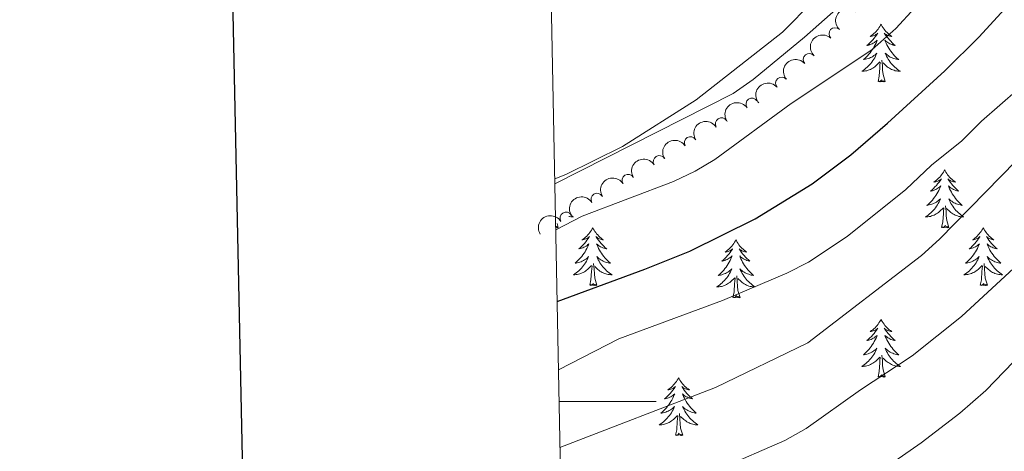
# Model space of a CAD drawing. Units: metres. Extents: x 634417 to 638929, y 706411 to 709468.
# Drawn here: x 635225 to 635428, y 706990 to 707079 of the extents above; entities that cross this region are included whole.
import ezdxf

# ---------------------------------------------------------------- set-up
doc = ezdxf.new("R2010")
doc.units = ezdxf.units.M
doc.header["$MEASUREMENT"] = 0
for name, color, linetype, lineweight in [('Carátula', 7, 'Continuous', 5), ('Elementos auxiliares', 7, 'Continuous', 5), ('Entidades rústicas y varios', 7, 'Continuous', 5), ('Relieve y altimetría', 7, 'Continuous', 5)]:
    doc.layers.add(name, color=color, linetype=linetype, lineweight=lineweight)

msp = doc.modelspace()

# ---------------------------------------------------------------- linework, layer by layer
at = {"layer": 'Carátula', "color": 7, "linetype": 'Continuous', "lineweight": 5}
msp.add_line((635336.45, 707000), (635356.45, 707000), dxfattribs=at)
at = {"layer": 'Carátula', "color": 7, "linetype": 'Continuous', "lineweight": 25, "flags": 128}
msp.add_lwpolyline([(635226.0700000001, 709183.56), (635275.6100000001, 706769.0800000001), (638829.8400000001, 706842), (638780.3700000001, 709253.49), (635226.0700000001, 709183.56)], dxfattribs=at)
at = {"layer": 'Carátula', "color": 7, "linetype": 'Continuous', "lineweight": 5}
msp.add_3dface([(634475, 706410.76), (638929.1399999999, 706498.3900000001), (638870.72, 709467.8300000001), (634416.5800000001, 709380.2)], dxfattribs=at)
at = {"layer": 'Elementos auxiliares', "color": 250, "linetype": 'Continuous', "lineweight": 5}
msp.add_3dface([(635339.9099999999, 706821.7), (635294.99, 709135.04), (638717.6799999999, 709202.4299999999), (638763.75, 706889.06)], dxfattribs=at)
at = {"layer": 'Entidades rústicas y varios', "color": 92, "linetype": 'Continuous', "lineweight": 5}
msp.add_line((635336.29, 707035.8500000001), (635336.05, 707036.6499999999), dxfattribs=at)
at = {"layer": 'Entidades rústicas y varios', "color": 92, "linetype": 'Continuous', "lineweight": 5, "flags": 128}
for points in [[(635402.8400000001, 707077.71), (635402.73, 707077.49), (635402.5700000001, 707077.21), (635402.3999999999, 707076.95), (635402.22, 707076.69), (635402.03, 707076.44), (635401.8200000001, 707076.2), (635401.6000000001, 707075.98), (635401.3700000001, 707075.76), (635401.1300000001, 707075.56), (635400.8800000001, 707075.3700000001), (635400.6200000001, 707075.19), (635400.8200000001, 707075.21), (635401.02, 707075.25), (635401.22, 707075.31), (635401.4199999999, 707075.3800000001), (635401.6000000001, 707075.46), (635401.79, 707075.56), (635401.96, 707075.6699999999), (635402.1599999999, 707075.8600000001), (635402.1200000001, 707075.8), (635401.8899999999, 707075.45), (635401.6499999999, 707075.1200000001), (635401.3999999999, 707074.79), (635401.1300000001, 707074.48), (635400.8500000001, 707074.1699999999), (635400.56, 707073.8800000001), (635400.25, 707073.5900000001), (635399.94, 707073.3200000001), (635400.06, 707073.3400000001), (635400.31, 707073.3999999999), (635400.55, 707073.48), (635400.79, 707073.56), (635401.02, 707073.6699999999), (635401.24, 707073.78), (635401.46, 707073.9199999999), (635401.6599999999, 707074.06), (635401.8600000001, 707074.22), (635402.05, 707074.3900000001), (635401.96, 707074.1699999999), (635401.8, 707073.8), (635401.6300000001, 707073.45), (635401.45, 707073.1000000001), (635401.25, 707072.76), (635401.04, 707072.4299999999), (635400.81, 707072.1100000001), (635400.5700000001, 707071.8), (635400.3200000001, 707071.5), (635400.06, 707071.2), (635399.78, 707070.9199999999), (635399.49, 707070.6499999999), (635399.2, 707070.3999999999), (635399.3899999999, 707070.4199999999), (635399.6599999999, 707070.47), (635399.9199999999, 707070.53), (635400.1799999999, 707070.6100000001), (635400.44, 707070.7), (635400.6799999999, 707070.81), (635400.9199999999, 707070.9299999999), (635401.1599999999, 707071.0700000001), (635401.3800000001, 707071.22), (635401.6000000001, 707071.3900000001), (635401.81, 707071.56), (635402, 707071.75), (635401.8600000001, 707071.4199999999), (635401.7, 707071.1000000001), (635401.54, 707070.79), (635401.3500000001, 707070.48), (635401.1599999999, 707070.19), (635400.95, 707069.8999999999), (635400.72, 707069.6200000001), (635400.49, 707069.3500000001), (635400.24, 707069.0900000001), (635399.98, 707068.8500000001), (635399.72, 707068.6200000001), (635399.44, 707068.3900000001), (635399.1499999999, 707068.1799999999), (635398.8600000001, 707067.99), (635399.1200000001, 707068), (635399.3800000001, 707068.03), (635399.6499999999, 707068.0700000001), (635399.9099999999, 707068.1200000001), (635400.1599999999, 707068.2), (635400.4099999999, 707068.28), (635400.6599999999, 707068.3900000001), (635400.8899999999, 707068.5), (635401.1200000001, 707068.6300000001), (635401.3400000001, 707068.78), (635401.56, 707068.94), (635401.76, 707069.1100000001), (635402.6100000001, 707069.9099999999)], [(635402.8400000001, 707077.71), (635402.95, 707077.49), (635403.1000000001, 707077.21), (635403.27, 707076.95), (635403.45, 707076.69), (635403.6499999999, 707076.44), (635403.8500000001, 707076.2), (635404.0700000001, 707075.98), (635404.3, 707075.76), (635404.54, 707075.56), (635404.79, 707075.3700000001), (635405.05, 707075.19), (635404.8600000001, 707075.21), (635404.6499999999, 707075.25), (635404.45, 707075.31), (635404.26, 707075.3800000001), (635404.0700000001, 707075.46), (635403.8899999999, 707075.56), (635403.71, 707075.6699999999), (635403.51, 707075.8600000001), (635403.55, 707075.8), (635403.78, 707075.45), (635404.02, 707075.1200000001), (635404.28, 707074.79), (635404.55, 707074.48), (635404.8300000001, 707074.1699999999), (635405.1200000001, 707073.8800000001), (635405.4199999999, 707073.5900000001), (635405.74, 707073.3200000001), (635405.6100000001, 707073.3400000001), (635405.3600000001, 707073.3999999999), (635405.1200000001, 707073.48), (635404.8899999999, 707073.56), (635404.6599999999, 707073.6699999999), (635404.4299999999, 707073.78), (635404.22, 707073.9199999999), (635404.01, 707074.06), (635403.81, 707074.22), (635403.6300000001, 707074.3900000001), (635403.71, 707074.1699999999), (635403.8700000001, 707073.8), (635404.04, 707073.45), (635404.23, 707073.1000000001), (635404.4299999999, 707072.76), (635404.6399999999, 707072.4299999999), (635404.8600000001, 707072.1100000001), (635405.1000000001, 707071.8), (635405.3600000001, 707071.5), (635405.6200000001, 707071.2), (635405.8899999999, 707070.9199999999), (635406.1799999999, 707070.6499999999), (635406.48, 707070.3999999999), (635406.28, 707070.4199999999), (635406.02, 707070.47), (635405.75, 707070.53), (635405.49, 707070.6100000001), (635405.24, 707070.7), (635404.99, 707070.81), (635404.75, 707070.9299999999), (635404.52, 707071.0700000001), (635404.29, 707071.22), (635404.0700000001, 707071.3900000001), (635403.8700000001, 707071.56), (635403.6699999999, 707071.75), (635403.81, 707071.4199999999), (635403.97, 707071.1000000001), (635404.1399999999, 707070.79), (635404.3200000001, 707070.48), (635404.52, 707070.19), (635404.73, 707069.8999999999), (635404.95, 707069.6200000001), (635405.19, 707069.3500000001), (635405.4299999999, 707069.0900000001), (635405.69, 707068.8500000001), (635405.96, 707068.6200000001), (635406.24, 707068.3900000001), (635406.53, 707068.1799999999), (635406.8200000001, 707067.99), (635406.55, 707068), (635406.29, 707068.03), (635406.03, 707068.0700000001), (635405.77, 707068.1200000001), (635405.51, 707068.2), (635405.26, 707068.28), (635405.02, 707068.3900000001), (635404.78, 707068.5), (635404.55, 707068.6300000001), (635404.3300000001, 707068.78), (635404.1200000001, 707068.94), (635403.9099999999, 707069.1100000001), (635403.26, 707069.73)], [(635402.22, 707065.8600000001), (635402.46, 707066.98), (635402.5800000001, 707068.72), (635402.6200000001, 707069.1499999999), (635402.69, 707069.8700000001)], [(635403.69, 707065.8600000001), (635403.26, 707067.3), (635403.1699999999, 707068.2), (635403.1200000001, 707069.1499999999), (635403.02, 707070.31)], [(635403.69, 707065.8600000001), (635403.51, 707065.79), (635403.5, 707066.03), (635403.3, 707065.81), (635403.1799999999, 707066.01), (635403.06, 707065.8999999999), (635402.79, 707065.8500000001), (635402.99, 707066.24), (635402.6000000001, 707065.8600000001), (635402.4199999999, 707065.81), (635402.3800000001, 707065.97), (635402.22, 707065.8600000001)], [(635415.94, 707047.7), (635415.8300000001, 707047.48), (635415.6799999999, 707047.2), (635415.51, 707046.94), (635415.3300000001, 707046.6799999999), (635415.1399999999, 707046.4299999999), (635414.9299999999, 707046.19), (635414.71, 707045.97), (635414.48, 707045.75), (635414.24, 707045.55), (635413.99, 707045.3600000001), (635413.73, 707045.1799999999), (635413.9299999999, 707045.2), (635414.1300000001, 707045.24), (635414.3300000001, 707045.3), (635414.52, 707045.3600000001), (635414.71, 707045.45), (635414.8899999999, 707045.55), (635415.0700000001, 707045.6599999999), (635415.27, 707045.8500000001), (635415.23, 707045.79), (635415, 707045.44), (635414.76, 707045.1100000001), (635414.5, 707044.78), (635414.24, 707044.46), (635413.96, 707044.1599999999), (635413.6599999999, 707043.8600000001), (635413.3600000001, 707043.5800000001), (635413.05, 707043.31), (635413.1699999999, 707043.3300000001), (635413.4199999999, 707043.3900000001), (635413.6599999999, 707043.46), (635413.8999999999, 707043.55), (635414.1300000001, 707043.6599999999), (635414.3500000001, 707043.77), (635414.56, 707043.8999999999), (635414.77, 707044.05), (635414.97, 707044.21), (635415.1599999999, 707044.3800000001), (635415.0700000001, 707044.1599999999), (635414.9099999999, 707043.79), (635414.74, 707043.44), (635414.56, 707043.0900000001), (635414.3600000001, 707042.75), (635414.1399999999, 707042.4199999999), (635413.9199999999, 707042.1000000001), (635413.6799999999, 707041.79), (635413.4299999999, 707041.48), (635413.1599999999, 707041.19), (635412.8899999999, 707040.9099999999), (635412.6000000001, 707040.6400000001), (635412.3, 707040.3800000001), (635412.5, 707040.4099999999), (635412.77, 707040.46), (635413.03, 707040.52), (635413.29, 707040.6000000001), (635413.54, 707040.69), (635413.79, 707040.8), (635414.03, 707040.9199999999), (635414.27, 707041.06), (635414.49, 707041.21), (635414.71, 707041.3800000001), (635414.9099999999, 707041.55), (635415.1100000001, 707041.74), (635414.97, 707041.4099999999), (635414.81, 707041.0900000001), (635414.6399999999, 707040.78), (635414.46, 707040.47), (635414.26, 707040.1799999999), (635414.05, 707039.8900000001), (635413.8300000001, 707039.6100000001), (635413.6000000001, 707039.3400000001), (635413.3500000001, 707039.0800000001), (635413.0900000001, 707038.8400000001), (635412.8200000001, 707038.6000000001), (635412.54, 707038.3800000001), (635412.26, 707038.1699999999), (635411.96, 707037.98), (635412.23, 707037.99), (635412.49, 707038.02), (635412.76, 707038.06), (635413.01, 707038.1100000001), (635413.27, 707038.19), (635413.52, 707038.27), (635413.76, 707038.3800000001), (635414, 707038.49), (635414.23, 707038.6200000001), (635414.45, 707038.77), (635414.6699999999, 707038.9299999999), (635414.8700000001, 707039.1000000001), (635415.72, 707039.8999999999)], [(635415.94, 707047.7), (635416.06, 707047.48), (635416.21, 707047.2), (635416.3800000001, 707046.94), (635416.56, 707046.6799999999), (635416.76, 707046.4299999999), (635416.96, 707046.19), (635417.1799999999, 707045.97), (635417.4099999999, 707045.75), (635417.6499999999, 707045.55), (635417.8999999999, 707045.3600000001), (635418.1599999999, 707045.1799999999), (635417.96, 707045.2), (635417.76, 707045.24), (635417.56, 707045.3), (635417.3700000001, 707045.3600000001), (635417.1799999999, 707045.45), (635417, 707045.55), (635416.8200000001, 707045.6599999999), (635416.6200000001, 707045.8500000001), (635416.6599999999, 707045.79), (635416.8899999999, 707045.44), (635417.1300000001, 707045.1100000001), (635417.3899999999, 707044.78), (635417.6599999999, 707044.46), (635417.94, 707044.1599999999), (635418.23, 707043.8600000001), (635418.53, 707043.5800000001), (635418.8400000001, 707043.31), (635418.72, 707043.3300000001), (635418.47, 707043.3900000001), (635418.23, 707043.46), (635418, 707043.55), (635417.76, 707043.6599999999), (635417.54, 707043.77), (635417.3200000001, 707043.8999999999), (635417.1200000001, 707044.05), (635416.9199999999, 707044.21), (635416.73, 707044.3800000001), (635416.8200000001, 707044.1599999999), (635416.98, 707043.79), (635417.1499999999, 707043.44), (635417.3300000001, 707043.0900000001), (635417.53, 707042.75), (635417.75, 707042.4199999999), (635417.97, 707042.1000000001), (635418.21, 707041.79), (635418.46, 707041.48), (635418.73, 707041.19), (635419, 707040.9099999999), (635419.29, 707040.6400000001), (635419.5900000001, 707040.3800000001), (635419.3899999999, 707040.4099999999), (635419.1200000001, 707040.46), (635418.8600000001, 707040.52), (635418.6000000001, 707040.6000000001), (635418.3500000001, 707040.69), (635418.1000000001, 707040.8), (635417.8600000001, 707040.9199999999), (635417.6200000001, 707041.06), (635417.3999999999, 707041.21), (635417.1799999999, 707041.3800000001), (635416.98, 707041.55), (635416.78, 707041.74), (635416.9199999999, 707041.4099999999), (635417.0800000001, 707041.0900000001), (635417.25, 707040.78), (635417.4299999999, 707040.47), (635417.6300000001, 707040.1799999999), (635417.8400000001, 707039.8900000001), (635418.06, 707039.6100000001), (635418.29, 707039.3400000001), (635418.54, 707039.0800000001), (635418.8, 707038.8400000001), (635419.0700000001, 707038.6000000001), (635419.3500000001, 707038.3800000001), (635419.6399999999, 707038.1699999999), (635419.9199999999, 707037.98), (635419.6599999999, 707037.99), (635419.3999999999, 707038.02), (635419.1399999999, 707038.06), (635418.8800000001, 707038.1100000001), (635418.6200000001, 707038.19), (635418.3700000001, 707038.27), (635418.1300000001, 707038.3800000001), (635417.8899999999, 707038.49), (635417.6599999999, 707038.6200000001), (635417.44, 707038.77), (635417.22, 707038.9299999999), (635417.02, 707039.1000000001), (635416.3600000001, 707039.72)], [(635415.3300000001, 707035.8500000001), (635415.5700000001, 707036.96), (635415.6799999999, 707038.71), (635415.73, 707039.1400000001), (635415.8, 707039.8600000001)], [(635416.8, 707035.8500000001), (635416.3700000001, 707037.29), (635416.28, 707038.19), (635416.23, 707039.1400000001), (635416.1300000001, 707040.3)], [(635338.8700000001, 707038.3600000001), (635339.1300000001, 707038.1699999999), (635339.4199999999, 707037.98), (635339.1599999999, 707037.99), (635338.8899999999, 707038.02), (635338.6300000001, 707038.06), (635338.44, 707038.1000000001)], [(635336.29, 707035.8500000001), (635336.1200000001, 707035.78), (635336.1000000001, 707036.02), (635335.9099999999, 707035.8), (635335.79, 707036), (635335.75, 707035.96)], [(635343.3999999999, 707035.78), (635343.29, 707035.56), (635343.1300000001, 707035.28), (635342.97, 707035.02), (635342.78, 707034.76), (635342.5900000001, 707034.51), (635342.3800000001, 707034.28), (635342.1599999999, 707034.05), (635341.9299999999, 707033.8300000001), (635341.69, 707033.6300000001), (635341.44, 707033.44), (635341.1799999999, 707033.26), (635341.3800000001, 707033.28), (635341.5800000001, 707033.3200000001), (635341.78, 707033.3800000001), (635341.98, 707033.45), (635342.1699999999, 707033.53), (635342.3500000001, 707033.6300000001), (635342.52, 707033.74), (635342.73, 707033.9299999999), (635342.69, 707033.8700000001), (635342.46, 707033.52), (635342.21, 707033.19), (635341.96, 707032.8600000001), (635341.69, 707032.54), (635341.4099999999, 707032.24), (635341.1200000001, 707031.95), (635340.8200000001, 707031.6599999999), (635340.5, 707031.3900000001), (635340.6300000001, 707031.4199999999), (635340.8700000001, 707031.47), (635341.1100000001, 707031.55), (635341.3500000001, 707031.6300000001), (635341.5800000001, 707031.74), (635341.8, 707031.8600000001), (635342.02, 707031.99), (635342.23, 707032.1300000001), (635342.4199999999, 707032.29), (635342.6100000001, 707032.46), (635342.52, 707032.24), (635342.3700000001, 707031.8800000001), (635342.2, 707031.52), (635342.01, 707031.1699999999), (635341.81, 707030.8300000001), (635341.6000000001, 707030.5), (635341.3700000001, 707030.1799999999), (635341.1300000001, 707029.8700000001), (635340.8800000001, 707029.5700000001), (635340.6200000001, 707029.27), (635340.3400000001, 707028.99), (635340.06, 707028.72), (635339.76, 707028.46), (635339.96, 707028.49), (635340.22, 707028.54), (635340.48, 707028.6000000001), (635340.74, 707028.6799999999), (635341, 707028.77), (635341.25, 707028.8800000001), (635341.49, 707029), (635341.72, 707029.1400000001), (635341.95, 707029.29), (635342.1599999999, 707029.46), (635342.3700000001, 707029.6300000001), (635342.56, 707029.8200000001), (635342.4199999999, 707029.49), (635342.27, 707029.1699999999), (635342.1000000001, 707028.8600000001), (635341.9199999999, 707028.55), (635341.72, 707028.26), (635341.51, 707027.97), (635341.29, 707027.69), (635341.05, 707027.4199999999), (635340.8, 707027.1599999999), (635340.55, 707026.9199999999), (635340.28, 707026.6799999999), (635340, 707026.46), (635339.71, 707026.25), (635339.4199999999, 707026.06), (635339.6799999999, 707026.0700000001), (635339.95, 707026.1000000001), (635340.21, 707026.1400000001), (635340.47, 707026.2), (635340.72, 707026.27), (635340.97, 707026.3500000001), (635341.22, 707026.46), (635341.46, 707026.5700000001), (635341.69, 707026.7), (635341.9099999999, 707026.8500000001), (635342.1200000001, 707027.01), (635342.3200000001, 707027.1799999999), (635343.1699999999, 707027.98)], [(635343.3999999999, 707035.78), (635343.51, 707035.56), (635343.6699999999, 707035.28), (635343.8300000001, 707035.02), (635344.02, 707034.76), (635344.21, 707034.51), (635344.4199999999, 707034.28), (635344.6399999999, 707034.05), (635344.8700000001, 707033.8300000001), (635345.1100000001, 707033.6300000001), (635345.3600000001, 707033.44), (635345.6200000001, 707033.26), (635345.4199999999, 707033.28), (635345.22, 707033.3200000001), (635345.02, 707033.3800000001), (635344.8200000001, 707033.45), (635344.6300000001, 707033.53), (635344.45, 707033.6300000001), (635344.28, 707033.74), (635344.0700000001, 707033.9299999999), (635344.1100000001, 707033.8700000001), (635344.3400000001, 707033.52), (635344.5900000001, 707033.19), (635344.8400000001, 707032.8600000001), (635345.1100000001, 707032.54), (635345.3899999999, 707032.24), (635345.6799999999, 707031.95), (635345.98, 707031.6599999999), (635346.3, 707031.3900000001), (635346.1699999999, 707031.4199999999), (635345.9299999999, 707031.47), (635345.69, 707031.55), (635345.45, 707031.6300000001), (635345.22, 707031.74), (635345, 707031.8600000001), (635344.78, 707031.99), (635344.5700000001, 707032.1300000001), (635344.3800000001, 707032.29), (635344.19, 707032.46), (635344.28, 707032.24), (635344.4299999999, 707031.8800000001), (635344.6000000001, 707031.52), (635344.79, 707031.1699999999), (635344.99, 707030.8300000001), (635345.2, 707030.5), (635345.4299999999, 707030.1799999999), (635345.6699999999, 707029.8700000001), (635345.9199999999, 707029.5700000001), (635346.1799999999, 707029.27), (635346.46, 707028.99), (635346.74, 707028.72), (635347.04, 707028.46), (635346.8400000001, 707028.49), (635346.5800000001, 707028.54), (635346.3200000001, 707028.6000000001), (635346.06, 707028.6799999999), (635345.8, 707028.77), (635345.55, 707028.8800000001), (635345.31, 707029), (635345.0800000001, 707029.1400000001), (635344.8500000001, 707029.29), (635344.6399999999, 707029.46), (635344.4299999999, 707029.6300000001), (635344.24, 707029.8200000001), (635344.3800000001, 707029.49), (635344.53, 707029.1699999999), (635344.7, 707028.8600000001), (635344.8800000001, 707028.55), (635345.0800000001, 707028.26), (635345.29, 707027.97), (635345.51, 707027.69), (635345.75, 707027.4199999999), (635346, 707027.1599999999), (635346.25, 707026.9199999999), (635346.52, 707026.6799999999), (635346.8, 707026.46), (635347.0900000001, 707026.25), (635347.3800000001, 707026.06), (635347.1200000001, 707026.0700000001), (635346.8500000001, 707026.1000000001), (635346.5900000001, 707026.1400000001), (635346.3300000001, 707026.2), (635346.0800000001, 707026.27), (635345.8300000001, 707026.3500000001), (635345.5800000001, 707026.46), (635345.3400000001, 707026.5700000001), (635345.1100000001, 707026.7), (635344.8899999999, 707026.8500000001), (635344.6799999999, 707027.01), (635344.48, 707027.1799999999), (635343.8200000001, 707027.8)], [(635416.8, 707035.8500000001), (635416.6200000001, 707035.78), (635416.6000000001, 707036.02), (635416.4099999999, 707035.8), (635416.29, 707036), (635416.1699999999, 707035.8900000001), (635415.8999999999, 707035.8400000001), (635416.1000000001, 707036.23), (635415.71, 707035.8500000001), (635415.52, 707035.8), (635415.48, 707035.96), (635415.3300000001, 707035.8500000001)], [(635423.8999999999, 707035.78), (635423.79, 707035.56), (635423.6399999999, 707035.28), (635423.47, 707035.02), (635423.29, 707034.76), (635423.1000000001, 707034.51), (635422.8899999999, 707034.28), (635422.6699999999, 707034.05), (635422.44, 707033.8300000001), (635422.2, 707033.6300000001), (635421.95, 707033.44), (635421.69, 707033.26), (635421.8899999999, 707033.28), (635422.0900000001, 707033.3200000001), (635422.29, 707033.3800000001), (635422.48, 707033.45), (635422.6699999999, 707033.53), (635422.8500000001, 707033.6300000001), (635423.03, 707033.74), (635423.23, 707033.9299999999), (635423.19, 707033.8700000001), (635422.96, 707033.52), (635422.72, 707033.19), (635422.46, 707032.8600000001), (635422.2, 707032.54), (635421.9199999999, 707032.24), (635421.6200000001, 707031.95), (635421.3200000001, 707031.6599999999), (635421.01, 707031.3900000001), (635421.1300000001, 707031.4199999999), (635421.3800000001, 707031.47), (635421.6200000001, 707031.55), (635421.8600000001, 707031.6300000001), (635422.0900000001, 707031.74), (635422.31, 707031.8600000001), (635422.52, 707031.99), (635422.73, 707032.1300000001), (635422.9299999999, 707032.29), (635423.1200000001, 707032.46), (635423.03, 707032.24), (635422.8700000001, 707031.8800000001), (635422.7, 707031.52), (635422.52, 707031.1699999999), (635422.3200000001, 707030.8300000001), (635422.1000000001, 707030.5), (635421.8800000001, 707030.1799999999), (635421.6399999999, 707029.8700000001), (635421.3899999999, 707029.5700000001), (635421.1200000001, 707029.27), (635420.8500000001, 707028.99), (635420.56, 707028.72), (635420.26, 707028.46), (635420.46, 707028.49), (635420.73, 707028.54), (635420.99, 707028.6000000001), (635421.25, 707028.6799999999), (635421.5, 707028.77), (635421.75, 707028.8800000001), (635421.99, 707029), (635422.23, 707029.1400000001), (635422.45, 707029.29), (635422.6699999999, 707029.46), (635422.8700000001, 707029.6300000001), (635423.0700000001, 707029.8200000001), (635422.9299999999, 707029.49), (635422.77, 707029.1699999999), (635422.6000000001, 707028.8600000001), (635422.4199999999, 707028.55), (635422.22, 707028.26), (635422.01, 707027.97), (635421.79, 707027.69), (635421.56, 707027.4199999999), (635421.31, 707027.1599999999), (635421.05, 707026.9199999999), (635420.78, 707026.6799999999), (635420.5, 707026.46), (635420.22, 707026.25), (635419.9199999999, 707026.06), (635420.19, 707026.0700000001), (635420.45, 707026.1000000001), (635420.72, 707026.1400000001), (635420.97, 707026.2), (635421.23, 707026.27), (635421.48, 707026.3500000001), (635421.72, 707026.46), (635421.96, 707026.5700000001), (635422.19, 707026.7), (635422.4099999999, 707026.8500000001), (635422.6300000001, 707027.01), (635422.8300000001, 707027.1799999999), (635423.6799999999, 707027.98)], [(635423.8999999999, 707035.78), (635424.02, 707035.56), (635424.1699999999, 707035.28), (635424.3400000001, 707035.02), (635424.52, 707034.76), (635424.72, 707034.51), (635424.9199999999, 707034.28), (635425.1399999999, 707034.05), (635425.3700000001, 707033.8300000001), (635425.6100000001, 707033.6300000001), (635425.8600000001, 707033.44), (635426.1200000001, 707033.26), (635425.9199999999, 707033.28), (635425.72, 707033.3200000001), (635425.52, 707033.3800000001), (635425.3300000001, 707033.45), (635425.1399999999, 707033.53), (635424.96, 707033.6300000001), (635424.78, 707033.74), (635424.5800000001, 707033.9299999999), (635424.6200000001, 707033.8700000001), (635424.8500000001, 707033.52), (635425.0900000001, 707033.19), (635425.3500000001, 707032.8600000001), (635425.6200000001, 707032.54), (635425.8999999999, 707032.24), (635426.19, 707031.95), (635426.49, 707031.6599999999), (635426.8, 707031.3900000001), (635426.6799999999, 707031.4199999999), (635426.4299999999, 707031.47), (635426.19, 707031.55), (635425.96, 707031.6300000001), (635425.72, 707031.74), (635425.5, 707031.8600000001), (635425.28, 707031.99), (635425.0800000001, 707032.1300000001), (635424.8800000001, 707032.29), (635424.69, 707032.46), (635424.78, 707032.24), (635424.94, 707031.8800000001), (635425.1100000001, 707031.52), (635425.29, 707031.1699999999), (635425.49, 707030.8300000001), (635425.71, 707030.5), (635425.9299999999, 707030.1799999999), (635426.1699999999, 707029.8700000001), (635426.4199999999, 707029.5700000001), (635426.69, 707029.27), (635426.96, 707028.99), (635427.25, 707028.72), (635427.55, 707028.46), (635427.3500000001, 707028.49), (635427.0800000001, 707028.54), (635426.8200000001, 707028.6000000001), (635426.56, 707028.6799999999), (635426.31, 707028.77), (635426.06, 707028.8800000001), (635425.8200000001, 707029), (635425.5800000001, 707029.1400000001), (635425.3600000001, 707029.29), (635425.1399999999, 707029.46), (635424.94, 707029.6300000001), (635424.74, 707029.8200000001), (635424.8800000001, 707029.49), (635425.04, 707029.1699999999), (635425.21, 707028.8600000001), (635425.3899999999, 707028.55), (635425.5900000001, 707028.26), (635425.8, 707027.97), (635426.02, 707027.69), (635426.25, 707027.4199999999), (635426.5, 707027.1599999999), (635426.76, 707026.9199999999), (635427.03, 707026.6799999999), (635427.31, 707026.46), (635427.6000000001, 707026.25), (635427.8800000001, 707026.06), (635427.6200000001, 707026.0700000001), (635427.3600000001, 707026.1000000001), (635427.1000000001, 707026.1400000001), (635426.8400000001, 707026.2), (635426.5800000001, 707026.27), (635426.3300000001, 707026.3500000001), (635426.0900000001, 707026.46), (635425.8500000001, 707026.5700000001), (635425.6200000001, 707026.7), (635425.3999999999, 707026.8500000001), (635425.1799999999, 707027.01), (635424.98, 707027.1799999999), (635424.3200000001, 707027.8)], [(635372.9199999999, 707033.27), (635372.8, 707033.05), (635372.6499999999, 707032.78), (635372.48, 707032.51), (635372.3, 707032.25), (635372.1000000001, 707032), (635371.8999999999, 707031.77), (635371.6799999999, 707031.54), (635371.45, 707031.3200000001), (635371.21, 707031.1200000001), (635370.96, 707030.9299999999), (635370.7, 707030.75), (635370.8999999999, 707030.78), (635371.1000000001, 707030.81), (635371.3, 707030.8700000001), (635371.49, 707030.94), (635371.6799999999, 707031.02), (635371.8600000001, 707031.1200000001), (635372.04, 707031.23), (635372.24, 707031.4199999999), (635372.2, 707031.3600000001), (635371.97, 707031.02), (635371.73, 707030.6799999999), (635371.47, 707030.3500000001), (635371.2, 707030.04), (635370.9199999999, 707029.73), (635370.6300000001, 707029.44), (635370.3300000001, 707029.1599999999), (635370.02, 707028.8800000001), (635370.1399999999, 707028.9099999999), (635370.3899999999, 707028.96), (635370.6300000001, 707029.04), (635370.8600000001, 707029.1300000001), (635371.1000000001, 707029.23), (635371.3200000001, 707029.3500000001), (635371.54, 707029.48), (635371.74, 707029.6200000001), (635371.94, 707029.78), (635372.1300000001, 707029.95), (635372.04, 707029.73), (635371.8800000001, 707029.3700000001), (635371.71, 707029.01), (635371.53, 707028.6699999999), (635371.3300000001, 707028.3300000001), (635371.1100000001, 707028), (635370.8899999999, 707027.6699999999), (635370.6499999999, 707027.3600000001), (635370.3999999999, 707027.06), (635370.1300000001, 707026.77), (635369.8600000001, 707026.48), (635369.5700000001, 707026.22), (635369.27, 707025.96), (635369.47, 707025.98), (635369.74, 707026.03), (635370, 707026.0900000001), (635370.26, 707026.1699999999), (635370.51, 707026.26), (635370.76, 707026.3700000001), (635371, 707026.5), (635371.24, 707026.6300000001), (635371.46, 707026.78), (635371.6799999999, 707026.95), (635371.8800000001, 707027.1200000001), (635372.0800000001, 707027.31), (635371.94, 707026.98), (635371.78, 707026.6599999999), (635371.6100000001, 707026.3500000001), (635371.4299999999, 707026.04), (635371.23, 707025.75), (635371.02, 707025.46), (635370.8, 707025.1799999999), (635370.5700000001, 707024.9099999999), (635370.3200000001, 707024.6599999999), (635370.06, 707024.4099999999), (635369.79, 707024.1799999999), (635369.51, 707023.96), (635369.22, 707023.75), (635368.94, 707023.56), (635369.2, 707023.56), (635369.46, 707023.5900000001), (635369.72, 707023.6300000001), (635369.98, 707023.69), (635370.24, 707023.76), (635370.49, 707023.8500000001), (635370.73, 707023.95), (635370.97, 707024.06), (635371.2, 707024.2), (635371.4199999999, 707024.3400000001), (635371.6399999999, 707024.5), (635371.8400000001, 707024.6699999999), (635372.69, 707025.47)], [(635372.9199999999, 707033.27), (635373.03, 707033.05), (635373.1799999999, 707032.78), (635373.3500000001, 707032.51), (635373.53, 707032.25), (635373.72, 707032), (635373.9299999999, 707031.77), (635374.1499999999, 707031.54), (635374.3800000001, 707031.3200000001), (635374.6200000001, 707031.1200000001), (635374.8700000001, 707030.9299999999), (635375.1300000001, 707030.75), (635374.9299999999, 707030.78), (635374.73, 707030.81), (635374.53, 707030.8700000001), (635374.3400000001, 707030.94), (635374.1499999999, 707031.02), (635373.97, 707031.1200000001), (635373.79, 707031.23), (635373.5900000001, 707031.4199999999), (635373.6300000001, 707031.3600000001), (635373.8600000001, 707031.02), (635374.1000000001, 707030.6799999999), (635374.3600000001, 707030.3500000001), (635374.6200000001, 707030.04), (635374.8999999999, 707029.73), (635375.2, 707029.44), (635375.5, 707029.1599999999), (635375.81, 707028.8800000001), (635375.69, 707028.9099999999), (635375.44, 707028.96), (635375.2, 707029.04), (635374.96, 707029.1300000001), (635374.73, 707029.23), (635374.51, 707029.3500000001), (635374.3, 707029.48), (635374.0900000001, 707029.6200000001), (635373.8899999999, 707029.78), (635373.7, 707029.95), (635373.79, 707029.73), (635373.95, 707029.3700000001), (635374.1200000001, 707029.01), (635374.3, 707028.6699999999), (635374.5, 707028.3300000001), (635374.72, 707028), (635374.94, 707027.6699999999), (635375.1799999999, 707027.3600000001), (635375.4299999999, 707027.06), (635375.7, 707026.77), (635375.97, 707026.48), (635376.26, 707026.22), (635376.56, 707025.96), (635376.3600000001, 707025.98), (635376.0900000001, 707026.03), (635375.8300000001, 707026.0900000001), (635375.5700000001, 707026.1699999999), (635375.3200000001, 707026.26), (635375.0700000001, 707026.3700000001), (635374.8300000001, 707026.5), (635374.5900000001, 707026.6300000001), (635374.3700000001, 707026.78), (635374.1499999999, 707026.95), (635373.95, 707027.1200000001), (635373.75, 707027.31), (635373.8899999999, 707026.98), (635374.05, 707026.6599999999), (635374.22, 707026.3500000001), (635374.3999999999, 707026.04), (635374.6000000001, 707025.75), (635374.81, 707025.46), (635375.03, 707025.1799999999), (635375.26, 707024.9099999999), (635375.51, 707024.6599999999), (635375.77, 707024.4099999999), (635376.04, 707024.1799999999), (635376.3200000001, 707023.96), (635376.6000000001, 707023.75), (635376.8999999999, 707023.56), (635376.6300000001, 707023.56), (635376.3700000001, 707023.5900000001), (635376.1000000001, 707023.6300000001), (635375.8500000001, 707023.69), (635375.5900000001, 707023.76), (635375.3400000001, 707023.8500000001), (635375.1000000001, 707023.95), (635374.8600000001, 707024.06), (635374.6300000001, 707024.2), (635374.4099999999, 707024.3400000001), (635374.19, 707024.5), (635373.99, 707024.6699999999), (635373.3300000001, 707025.29)], [(635344.25, 707023.9299999999), (635343.8200000001, 707025.3700000001), (635343.73, 707026.27), (635343.6799999999, 707027.22), (635343.5800000001, 707028.3800000001)], [(635424.76, 707023.9299999999), (635424.3300000001, 707025.3700000001), (635424.24, 707026.27), (635424.19, 707027.22), (635424.0900000001, 707028.3800000001)], [(635342.78, 707023.9299999999), (635343.03, 707025.04), (635343.1399999999, 707026.79), (635343.19, 707027.22), (635343.25, 707027.94)], [(635423.29, 707023.9299999999), (635423.53, 707025.04), (635423.6399999999, 707026.79), (635423.69, 707027.22), (635423.76, 707027.94)], [(635372.3, 707021.4199999999), (635372.54, 707022.54), (635372.6499999999, 707024.28), (635372.7, 707024.71), (635372.76, 707025.44)], [(635373.77, 707021.4199999999), (635373.3400000001, 707022.8600000001), (635373.25, 707023.76), (635373.2, 707024.71), (635373.1000000001, 707025.8800000001)], [(635344.25, 707023.9299999999), (635344.0800000001, 707023.8600000001), (635344.06, 707024.1000000001), (635343.8700000001, 707023.8800000001), (635343.75, 707024.0800000001), (635343.6300000001, 707023.97), (635343.3600000001, 707023.9199999999), (635343.55, 707024.31), (635343.1699999999, 707023.9299999999), (635342.98, 707023.8800000001), (635342.94, 707024.04), (635342.78, 707023.9299999999)], [(635424.76, 707023.9299999999), (635424.5800000001, 707023.8600000001), (635424.56, 707024.1000000001), (635424.3700000001, 707023.8800000001), (635424.25, 707024.0800000001), (635424.1300000001, 707023.97), (635423.8600000001, 707023.9199999999), (635424.06, 707024.31), (635423.6699999999, 707023.9299999999), (635423.48, 707023.8800000001), (635423.44, 707024.04), (635423.29, 707023.9299999999)], [(635373.77, 707021.4199999999), (635373.5900000001, 707021.3500000001), (635373.5700000001, 707021.5900000001), (635373.3800000001, 707021.3700000001), (635373.26, 707021.5700000001), (635373.1399999999, 707021.46), (635372.8700000001, 707021.4099999999), (635373.0700000001, 707021.8), (635372.6799999999, 707021.4199999999), (635372.49, 707021.3700000001), (635372.45, 707021.53), (635372.3, 707021.4199999999)], [(635402.8400000001, 707016.9099999999), (635402.73, 707016.69), (635402.5700000001, 707016.4199999999), (635402.3999999999, 707016.1499999999), (635402.22, 707015.8900000001), (635402.03, 707015.6400000001), (635401.8200000001, 707015.4099999999), (635401.6000000001, 707015.1799999999), (635401.3700000001, 707014.96), (635401.1300000001, 707014.76), (635400.8800000001, 707014.5700000001), (635400.6200000001, 707014.3900000001), (635400.8200000001, 707014.4199999999), (635401.02, 707014.45), (635401.22, 707014.51), (635401.4199999999, 707014.5800000001), (635401.6000000001, 707014.6599999999), (635401.79, 707014.76), (635401.96, 707014.8700000001), (635402.1599999999, 707015.06), (635402.1200000001, 707015), (635401.8899999999, 707014.6599999999), (635401.6499999999, 707014.3200000001), (635401.3999999999, 707013.99), (635401.1300000001, 707013.6799999999), (635400.8500000001, 707013.3700000001), (635400.56, 707013.0800000001), (635400.25, 707012.8), (635399.94, 707012.52), (635400.06, 707012.55), (635400.31, 707012.6000000001), (635400.55, 707012.6799999999), (635400.79, 707012.77), (635401.02, 707012.8700000001), (635401.24, 707012.99), (635401.46, 707013.1200000001), (635401.6599999999, 707013.26), (635401.8600000001, 707013.4199999999), (635402.05, 707013.5900000001), (635401.96, 707013.3700000001), (635401.8, 707013.01), (635401.6300000001, 707012.6499999999), (635401.45, 707012.31), (635401.25, 707011.97), (635401.04, 707011.6400000001), (635400.81, 707011.31), (635400.5700000001, 707011), (635400.3200000001, 707010.7), (635400.06, 707010.4099999999), (635399.78, 707010.1200000001), (635399.49, 707009.8600000001), (635399.2, 707009.6000000001), (635399.3899999999, 707009.6200000001), (635399.6599999999, 707009.6699999999), (635399.9199999999, 707009.73), (635400.1799999999, 707009.81), (635400.44, 707009.8999999999), (635400.6799999999, 707010.01), (635400.9199999999, 707010.1400000001), (635401.1599999999, 707010.27), (635401.3800000001, 707010.4199999999), (635401.6000000001, 707010.5900000001), (635401.81, 707010.76), (635402, 707010.95), (635401.8600000001, 707010.6200000001), (635401.7, 707010.3), (635401.54, 707009.99), (635401.3500000001, 707009.6799999999), (635401.1599999999, 707009.3900000001), (635400.95, 707009.1000000001), (635400.72, 707008.8200000001), (635400.49, 707008.55), (635400.24, 707008.3), (635399.98, 707008.05), (635399.72, 707007.8200000001), (635399.44, 707007.6000000001), (635399.1499999999, 707007.3900000001), (635398.8600000001, 707007.2), (635399.1200000001, 707007.2), (635399.3800000001, 707007.23), (635399.6499999999, 707007.27), (635399.9099999999, 707007.3300000001), (635400.1599999999, 707007.3999999999), (635400.4099999999, 707007.49), (635400.6599999999, 707007.5900000001), (635400.8899999999, 707007.7), (635401.1200000001, 707007.8400000001), (635401.3400000001, 707007.98), (635401.56, 707008.1400000001), (635401.76, 707008.31), (635402.6100000001, 707009.1100000001)], [(635402.8400000001, 707016.9099999999), (635402.95, 707016.69), (635403.1000000001, 707016.4199999999), (635403.27, 707016.1499999999), (635403.45, 707015.8900000001), (635403.6499999999, 707015.6400000001), (635403.8500000001, 707015.4099999999), (635404.0700000001, 707015.1799999999), (635404.3, 707014.96), (635404.54, 707014.76), (635404.79, 707014.5700000001), (635405.05, 707014.3900000001), (635404.8600000001, 707014.4199999999), (635404.6499999999, 707014.45), (635404.45, 707014.51), (635404.26, 707014.5800000001), (635404.0700000001, 707014.6599999999), (635403.8899999999, 707014.76), (635403.71, 707014.8700000001), (635403.51, 707015.06), (635403.55, 707015), (635403.78, 707014.6599999999), (635404.02, 707014.3200000001), (635404.28, 707013.99), (635404.55, 707013.6799999999), (635404.8300000001, 707013.3700000001), (635405.1200000001, 707013.0800000001), (635405.4199999999, 707012.8), (635405.74, 707012.52), (635405.6100000001, 707012.55), (635405.3600000001, 707012.6000000001), (635405.1200000001, 707012.6799999999), (635404.8899999999, 707012.77), (635404.6599999999, 707012.8700000001), (635404.4299999999, 707012.99), (635404.22, 707013.1200000001), (635404.01, 707013.26), (635403.81, 707013.4199999999), (635403.6300000001, 707013.5900000001), (635403.71, 707013.3700000001), (635403.8700000001, 707013.01), (635404.04, 707012.6499999999), (635404.23, 707012.31), (635404.4299999999, 707011.97), (635404.6399999999, 707011.6400000001), (635404.8600000001, 707011.31), (635405.1000000001, 707011), (635405.3600000001, 707010.7), (635405.6200000001, 707010.4099999999), (635405.8899999999, 707010.1200000001), (635406.1799999999, 707009.8600000001), (635406.48, 707009.6000000001), (635406.28, 707009.6200000001), (635406.02, 707009.6699999999), (635405.75, 707009.73), (635405.49, 707009.81), (635405.24, 707009.8999999999), (635404.99, 707010.01), (635404.75, 707010.1400000001), (635404.52, 707010.27), (635404.29, 707010.4199999999), (635404.0700000001, 707010.5900000001), (635403.8700000001, 707010.76), (635403.6699999999, 707010.95), (635403.81, 707010.6200000001), (635403.97, 707010.3), (635404.1399999999, 707009.99), (635404.3200000001, 707009.6799999999), (635404.52, 707009.3900000001), (635404.73, 707009.1000000001), (635404.95, 707008.8200000001), (635405.19, 707008.55), (635405.4299999999, 707008.3), (635405.69, 707008.05), (635405.96, 707007.8200000001), (635406.24, 707007.6000000001), (635406.53, 707007.3900000001), (635406.8200000001, 707007.2), (635406.55, 707007.2), (635406.29, 707007.23), (635406.03, 707007.27), (635405.77, 707007.3300000001), (635405.51, 707007.3999999999), (635405.26, 707007.49), (635405.02, 707007.5900000001), (635404.78, 707007.7), (635404.55, 707007.8400000001), (635404.3300000001, 707007.98), (635404.1200000001, 707008.1400000001), (635403.9099999999, 707008.31), (635403.26, 707008.9299999999)], [(635402.22, 707005.06), (635402.46, 707006.1799999999), (635402.5800000001, 707007.9199999999), (635402.6200000001, 707008.3500000001), (635402.69, 707009.0800000001)], [(635403.69, 707005.06), (635403.26, 707006.5), (635403.1699999999, 707007.3999999999), (635403.1200000001, 707008.3500000001), (635403.02, 707009.52)], [(635361.1000000001, 707004.8800000001), (635360.99, 707004.6699999999), (635360.8300000001, 707004.3900000001), (635360.6599999999, 707004.1200000001), (635360.48, 707003.8700000001), (635360.29, 707003.6200000001), (635360.0800000001, 707003.3800000001), (635359.8600000001, 707003.1599999999), (635359.6300000001, 707002.94), (635359.3899999999, 707002.74), (635359.1399999999, 707002.55), (635358.8800000001, 707002.3700000001), (635359.0800000001, 707002.3900000001), (635359.28, 707002.4299999999), (635359.48, 707002.48), (635359.6799999999, 707002.55), (635359.8700000001, 707002.6400000001), (635360.05, 707002.74), (635360.22, 707002.8500000001), (635360.4299999999, 707003.04), (635360.3800000001, 707002.98), (635360.1599999999, 707002.6300000001), (635359.9099999999, 707002.29), (635359.6599999999, 707001.97), (635359.3899999999, 707001.6499999999), (635359.1100000001, 707001.3500000001), (635358.8200000001, 707001.05), (635358.51, 707000.77), (635358.2, 707000.5), (635358.3200000001, 707000.52), (635358.5700000001, 707000.5800000001), (635358.81, 707000.6499999999), (635359.05, 707000.74), (635359.28, 707000.8400000001), (635359.5, 707000.96), (635359.72, 707001.0900000001), (635359.9199999999, 707001.24), (635360.1200000001, 707001.3999999999), (635360.31, 707001.56), (635360.22, 707001.3400000001), (635360.06, 707000.98), (635359.8899999999, 707000.6300000001), (635359.71, 707000.28), (635359.51, 706999.94), (635359.3, 706999.6100000001), (635359.0700000001, 706999.29), (635358.8300000001, 706998.98), (635358.5800000001, 706998.6699999999), (635358.3200000001, 706998.3800000001), (635358.04, 706998.1000000001), (635357.75, 706997.8300000001), (635357.46, 706997.5700000001), (635357.6499999999, 706997.6000000001), (635357.9199999999, 706997.6400000001), (635358.1799999999, 706997.71), (635358.44, 706997.79), (635358.7, 706997.8800000001), (635358.94, 706997.99), (635359.19, 706998.1100000001), (635359.4199999999, 706998.25), (635359.6399999999, 706998.3999999999), (635359.8600000001, 706998.56), (635360.0700000001, 706998.74), (635360.26, 706998.9299999999), (635360.1200000001, 706998.6000000001), (635359.97, 706998.28), (635359.8, 706997.96), (635359.6100000001, 706997.6599999999), (635359.4199999999, 706997.3600000001), (635359.21, 706997.0800000001), (635358.98, 706996.8), (635358.75, 706996.53), (635358.5, 706996.27), (635358.24, 706996.03), (635357.98, 706995.79), (635357.7, 706995.5700000001), (635357.4099999999, 706995.3600000001), (635357.1200000001, 706995.1699999999), (635357.3800000001, 706995.1799999999), (635357.6499999999, 706995.2), (635357.9099999999, 706995.24), (635358.1699999999, 706995.3), (635358.4199999999, 706995.3700000001), (635358.6699999999, 706995.46), (635358.9199999999, 706995.56), (635359.1499999999, 706995.6799999999), (635359.3800000001, 706995.81), (635359.6100000001, 706995.96), (635359.8200000001, 706996.1100000001), (635360.02, 706996.28), (635360.8700000001, 706997.0800000001)], [(635361.1000000001, 707004.8800000001), (635361.21, 707004.6699999999), (635361.3600000001, 707004.3900000001), (635361.53, 707004.1200000001), (635361.71, 707003.8700000001), (635361.9099999999, 707003.6200000001), (635362.1200000001, 707003.3800000001), (635362.3300000001, 707003.1599999999), (635362.56, 707002.94), (635362.8, 707002.74), (635363.06, 707002.55), (635363.3200000001, 707002.3700000001), (635363.1200000001, 707002.3900000001), (635362.9099999999, 707002.4299999999), (635362.71, 707002.48), (635362.52, 707002.55), (635362.3300000001, 707002.6400000001), (635362.1499999999, 707002.74), (635361.98, 707002.8500000001), (635361.77, 707003.04), (635361.81, 707002.98), (635362.04, 707002.6300000001), (635362.28, 707002.29), (635362.54, 707001.97), (635362.81, 707001.6499999999), (635363.0900000001, 707001.3500000001), (635363.3800000001, 707001.05), (635363.6799999999, 707000.77), (635364, 707000.5), (635363.8700000001, 707000.52), (635363.6300000001, 707000.5800000001), (635363.3800000001, 707000.6499999999), (635363.1499999999, 707000.74), (635362.9199999999, 707000.8400000001), (635362.69, 707000.96), (635362.48, 707001.0900000001), (635362.27, 707001.24), (635362.0700000001, 707001.3999999999), (635361.8899999999, 707001.56), (635361.98, 707001.3400000001), (635362.1300000001, 707000.98), (635362.3, 707000.6300000001), (635362.49, 707000.28), (635362.69, 706999.94), (635362.8999999999, 706999.6100000001), (635363.1300000001, 706999.29), (635363.3600000001, 706998.98), (635363.6200000001, 706998.6699999999), (635363.8800000001, 706998.3800000001), (635364.1599999999, 706998.1000000001), (635364.44, 706997.8300000001), (635364.74, 706997.5700000001), (635364.54, 706997.6000000001), (635364.28, 706997.6400000001), (635364.01, 706997.71), (635363.75, 706997.79), (635363.5, 706997.8800000001), (635363.25, 706997.99), (635363.01, 706998.1100000001), (635362.78, 706998.25), (635362.55, 706998.3999999999), (635362.3400000001, 706998.56), (635362.1300000001, 706998.74), (635361.9299999999, 706998.9299999999), (635362.0800000001, 706998.6000000001), (635362.23, 706998.28), (635362.3999999999, 706997.96), (635362.5800000001, 706997.6599999999), (635362.78, 706997.3600000001), (635362.99, 706997.0800000001), (635363.21, 706996.8), (635363.45, 706996.53), (635363.69, 706996.27), (635363.95, 706996.03), (635364.22, 706995.79), (635364.5, 706995.5700000001), (635364.79, 706995.3600000001), (635365.0800000001, 706995.1699999999), (635364.81, 706995.1799999999), (635364.55, 706995.2), (635364.29, 706995.24), (635364.03, 706995.3), (635363.77, 706995.3700000001), (635363.52, 706995.46), (635363.28, 706995.56), (635363.04, 706995.6799999999), (635362.81, 706995.81), (635362.5900000001, 706995.96), (635362.3800000001, 706996.1100000001), (635362.1699999999, 706996.28), (635361.52, 706996.8999999999)], [(635403.69, 707005.06), (635403.51, 707004.99), (635403.5, 707005.23), (635403.3, 707005.01), (635403.1799999999, 707005.21), (635403.06, 707005.1000000001), (635402.79, 707005.05), (635402.99, 707005.44), (635402.6000000001, 707005.06), (635402.4199999999, 707005.01), (635402.3800000001, 707005.1699999999), (635402.22, 707005.06)], [(635360.48, 706993.03), (635360.72, 706994.1499999999), (635360.8400000001, 706995.8900000001), (635360.8800000001, 706996.3300000001), (635360.95, 706997.05)], [(635361.95, 706993.03), (635361.52, 706994.47), (635361.4299999999, 706995.3800000001), (635361.3800000001, 706996.3300000001), (635361.28, 706997.49)], [(635361.95, 706993.03), (635361.78, 706992.97), (635361.76, 706993.2), (635361.5700000001, 706992.98), (635361.44, 706993.19), (635361.3200000001, 706993.0800000001), (635361.05, 706993.02), (635361.25, 706993.4199999999), (635360.8600000001, 706993.04), (635360.6799999999, 706992.98), (635360.6399999999, 706993.1400000001), (635360.48, 706993.03)]]:
    msp.add_lwpolyline(points, dxfattribs=at)
at = {"layer": 'Entidades rústicas y varios', "color": 92, "linetype": 'Continuous', "lineweight": 5}
msp.add_polyline3d([(635334.8899999999, 707195.6100000001, 550.33), (635336.03, 707195.9099999999, 550.41), (635337.6200000001, 707195.8900000001, 550.5600000000001), (635341.21, 707194.6400000001, 550.72), (635351.76, 707185.3200000001, 551.26), (635368.26, 707168.79, 553.2), (635378.44, 707158.0700000001, 555), (635385.3400000001, 707150.8, 556.22), (635400.55, 707133.0800000001, 560), (635411.3899999999, 707120.0900000001, 562.27), (635412.5900000001, 707117.25, 562.58), (635412.76, 707114.31, 562.66), (635412.3800000001, 707110.54, 562.8100000000001), (635411.51, 707107.74, 562.8100000000001), (635409.26, 707104.49, 562.74), (635401.7, 707095.52, 562.58), (635382.49, 707076.04, 562.5), (635364.73, 707062.1000000001, 563.28), (635349.56, 707052.53, 564.29), (635337.8600000001, 707046.75, 564.36), (635335.56, 707045.8500000001, 564.33)], dxfattribs=at)
at = {"layer": 'Entidades rústicas y varios', "color": 92, "linetype": 'Continuous', "lineweight": 5, "extrusion": (0.006441102974373586, -0.2258974413499891, 0.9741297953476231)}
for centre in [(655290.8637712997, 670995.0390435855, -155073.5797353545), (655285.5041018457, 670989.9196029023, -155072.4328829493)]:
    msp.add_arc(centre, 2.516055640060342, 45.36446333574665, 225.9090503451193, dxfattribs=at)
at = {"layer": 'Entidades rústicas y varios', "color": 92, "linetype": 'Continuous', "lineweight": 5}
for centre, start, end in [((635393.35989217, 707075.7262574942, 576.2490299234222), 46.9863159632193, 226.1998703822147), ((635388.0588361016, 707070.4256508851, 576.21), 41.44897357019334, 220.6625279891888), ((635382.3543304228, 707065.5565015792, 576.21), 41.44897357019334, 220.6625279891888), ((635376.2425533759, 707061.2164667551, 576.3138954159534), 35.48654455159821, 214.7000989705936), ((635369.9401360976, 707057.1593032223, 576.5045384277797), 32.17814381344295, 211.3916982324384), ((635363.5296018275, 707053.275113086, 576.7655314409106), 32.17814381344295, 211.3916982324384), ((635357.1190675572, 707049.3909229496, 577.0265244540416), 32.17814381344295, 211.3916982324384), ((635350.7085332868, 707045.5067328131, 577.2875174671726), 32.17814381344295, 211.3916982324384), ((635344.2979990165, 707041.6225426767, 577.5485104803035), 32.17814381344295, 211.3916982324384), ((635337.8874647461, 707037.7383525402, 577.8095034934345), 32.17814381344295, 211.3916982324384)]:
    msp.add_arc(centre, 1.250091938746999, start, end, dxfattribs=at)
at = {"layer": 'Entidades rústicas y varios', "color": 92, "linetype": 'Continuous', "lineweight": 5, "extrusion": (-0.01538681028611742, -0.2254648262705677, 0.9741297953476229)}
for centre in [(585769.0031854191, 729449.715202464, -168634.6137610149), (585763.6434406663, 729444.6046742923, -168633.4281649659)]:
    msp.add_arc(centre, 2.516055640060342, 45.36446333574665, 225.9090503451193, dxfattribs=at)
at = {"layer": 'Entidades rústicas y varios', "color": 92, "linetype": 'Continuous', "lineweight": 5, "extrusion": (-0.03872402206674899, -0.2226467873807574, 0.9741297953476231)}
msp.add_arc((504818.8047027654, 784767.1048385699, -181467.6383187642), 2.516055640060342, 45.36446333574664, 225.9090503451193, dxfattribs=at)
at = {"layer": 'Entidades rústicas y varios', "color": 92, "linetype": 'Continuous', "lineweight": 5, "extrusion": (-0.0515085192827006, -0.2200409376850178, 0.9741297953476231)}
for centre in [(457487.8149333993, 811833.9556183706, -187746.7057856823), (457482.4584348888, 811828.9071671132, -187745.266666644), (457477.1019363781, 811823.8587158557, -187743.8275476057), (457471.7454378674, 811818.8102645983, -187742.3884285674), (457466.3889393567, 811813.761813341, -187740.9493095291), (457461.0324408459, 811808.7133620837, -187739.5101904908)]:
    msp.add_arc(centre, 2.516055640060342, 45.36446333574664, 225.9090503451193, dxfattribs=at)
at = {"layer": 'Relieve y altimetría', "color": 30, "linetype": 'Continuous', "lineweight": 5, "flags": 128}
for points, elevation in [([(635335.76, 707035.3600000001), (635341.25, 707038.1599999999), (635360.02, 707045.31), (635364.52, 707047.44), (635368.6000000001, 707049.8500000001), (635384.29, 707061.3800000001), (635400.97, 707072.4199999999), (635405.8700000001, 707076.81), (635421.56, 707093.8900000001), (635424.21, 707098.1300000001), (635425.95, 707102.8800000001), (635427.56, 707109.6400000001), (635428.44, 707115.1200000001)], 570), ([(635335.5800000001, 707044.8300000001), (635372.3800000001, 707063.3999999999), (635376.44, 707066.3200000001), (635387.06, 707075.01), (635400.5900000001, 707087.03)], 565), ([(635336.3200000001, 707006.5), (635348.79, 707012.8800000001), (635370.1699999999, 707020.81), (635383.4199999999, 707026.4199999999), (635387.8899999999, 707028.69), (635395.8500000001, 707033.9299999999), (635407.9199999999, 707043.6499999999), (635413.24, 707048.6499999999), (635419.51, 707053.6699999999), (635423.5800000001, 707057.71), (635431.1399999999, 707064.29)], 580), ([(635336.6300000001, 706990.48), (635368.71, 707002.8400000001), (635387.77, 707012.04), (635411.1499999999, 707030.04), (635414.8600000001, 707033.3999999999), (635430.69, 707049.56)], 585), ([(635369.77, 706986.19), (635383.01, 706991.96), (635387.3800000001, 706994.3900000001), (635398.5700000001, 707002.3700000001), (635409.26, 707009.3700000001), (635419.45, 707017.47), (635431.1000000001, 707028.26)], 590), ([(635384.6699999999, 706973.05), (635411.1300000001, 706991.46), (635419.06, 706997.55), (635424.4099999999, 707002.26), (635439.6100000001, 707017.95)], 595)]:
    msp.add_lwpolyline(points, dxfattribs=dict(at, elevation=elevation))
at = {"layer": 'Relieve y altimetría', "color": 30, "linetype": 'Continuous', "lineweight": 25, "elevation": 575, "flags": 128}
msp.add_lwpolyline([(635336.05, 707020.56), (635354.1499999999, 707027.23), (635363.4199999999, 707030.96), (635376.8700000001, 707037.5800000001), (635388.6100000001, 707044.78), (635396.5800000001, 707050.8), (635404.1699999999, 707057.28), (635415.98, 707068.1000000001), (635423.04, 707075.1000000001), (635429.81, 707082.44)], dxfattribs=at)

doc.saveas('drawing.dxf')
